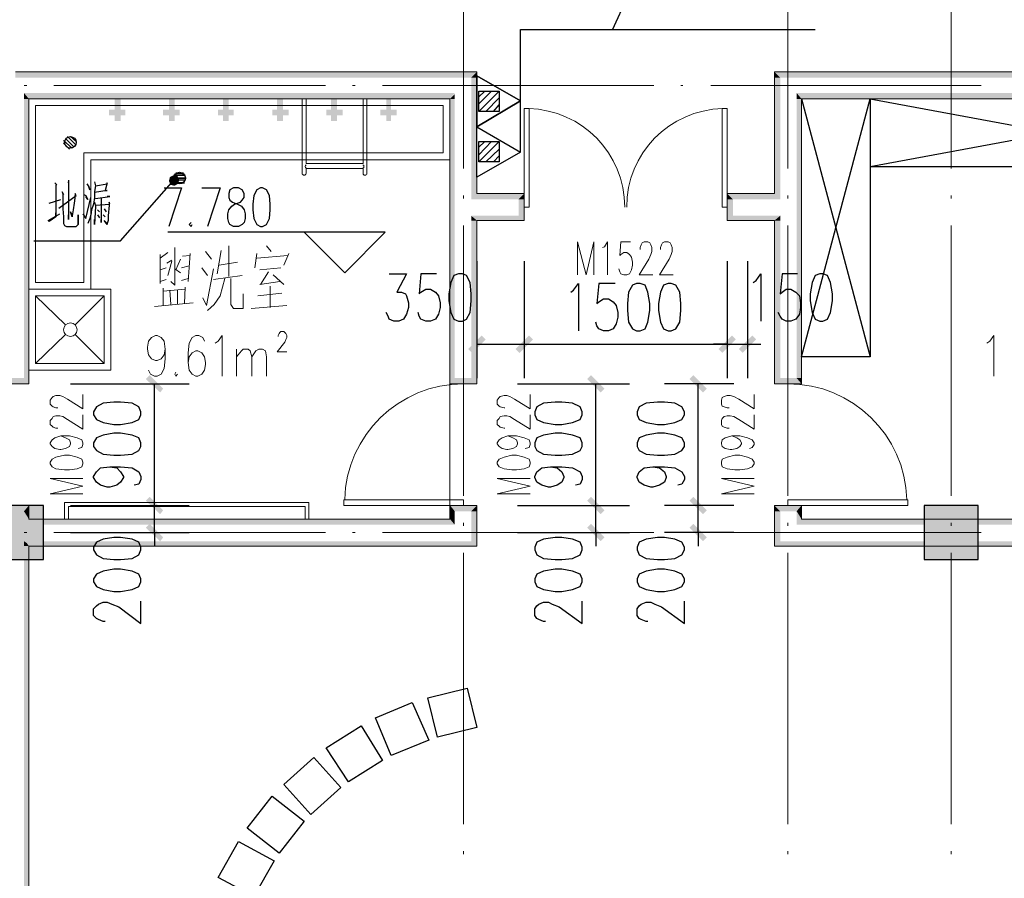
# Model space of a CAD drawing. Units: millimetres. Extents: x 175695 to 281507, y -39989 to 197610.
# Drawn here: x 201793 to 209058, y 46759 to 53094 of the extents above; entities that cross this region are included whole.
import ezdxf

# ---------------------------------------------------------------- set-up
doc = ezdxf.new("R2010")
doc.units = ezdxf.units.MM

msp = doc.modelspace()

# ---------------------------------------------------------------- hatches: boundary and pattern name
at = {"linetype": 'Continuous', "lineweight": 9}
for points in [[(201760.8, 52666.3), (201760.8, 52709.1), (205166.9, 52709.1), (205124.1, 52666.3)], [(205124.1, 52666.3), (205166.9, 52709.1), (205166.9, 52666.3)], [(205124.1, 52666.3), (205166.9, 51811.3), (205124.1, 51768.5), (205124.1, 51811.3)], [(205124.1, 52666.3), (205166.9, 51811.3), (205166.9, 52666.3)], [(201860.6, 52509.6), (201824.9, 52552.3), (205003, 52552.3), (204967.4, 52509.6)], [(201824.9, 52509.6), (201824.9, 52552.3), (201860.6, 52509.6)], [(204967.4, 52509.6), (205003, 52545.2), (205003, 52509.6)], [(201824.9, 52509.6), (201860.6, 50450.3), (201860.6, 50407.5), (201824.9, 50450.3)], [(201824.9, 52509.6), (201860.6, 50450.3), (201860.6, 52509.6)], [(202537.5, 52509.6), (202537.5, 52345.7), (202494.7, 52345.7), (202494.7, 52509.6)], [(202936.5, 52509.6), (202936.5, 52345.7), (202893.8, 52345.7), (202893.8, 52509.6)], [(203335.6, 52509.6), (203335.6, 52345.7), (203292.8, 52345.7), (203292.8, 52509.6)], [(203734.6, 52509.6), (203734.6, 52345.7), (203691.9, 52345.7), (203691.9, 52509.6)], [(204133.7, 52509.6), (204133.7, 52345.7), (204090.9, 52345.7), (204090.9, 52509.6)], [(204532.7, 52509.6), (204532.7, 52345.7), (204497.1, 52345.7), (204497.1, 52509.6)], [(204967.4, 51711.5), (204967.4, 52509.6), (205003, 52509.6), (205003, 51711.5)], [(202452, 52431.2), (202573.1, 52431.2), (202573.1, 52388.4), (202452, 52388.4)], [(202851, 52431.2), (202972.2, 52431.2), (202972.2, 52388.4), (202851, 52388.4)], [(203257.2, 52431.2), (203371.2, 52431.2), (203371.2, 52388.4), (203257.2, 52388.4)], [(203656.2, 52431.2), (203777.4, 52431.2), (203777.4, 52388.4), (203656.2, 52388.4)], [(204055.3, 52431.2), (204176.4, 52431.2), (204176.4, 52388.4), (204055.3, 52388.4)], [(204454.3, 52431.2), (204575.4, 52431.2), (204575.4, 52388.4), (204454.3, 52388.4)], [(201661, 50407.5), (201703.8, 50450.3), (201824.9, 50450.3), (201860.6, 50407.5)], [(201703.8, 49466.9), (201661, 49509.7), (201860.6, 49509.7), (201824.9, 49466.9)], [(201824.9, 49466.9), (201860.6, 49509.7), (201860.6, 49466.9)], [(201824.9, 49466.9), (201860.6, 49409.9), (201824.9, 49367.1), (201824.9, 49409.9)], [(201824.9, 49466.9), (201860.6, 49409.9), (201860.6, 49466.9)], [(201824.9, 49246), (201846.3, 49231.8), (201824.9, 49231.8)], [(201824.9, 49210.4), (201824.9, 49231.8), (201846.3, 49231.8), (201860.6, 49210.4)], [(201824.9, 46010.9), (201824.9, 49210.4), (201860.6, 49210.4), (201860.6, 46010.9)]]:
    msp.add_hatch(color=256, dxfattribs=at).paths.add_polyline_path(points)
at = {"linetype": 'Continuous', "lineweight": 18}
for points in [[(207361.6, 52709.1), (207404.3, 52666.3), (207361.6, 52666.3)], [(207404.3, 52666.3), (207361.6, 52709.1), (211366.2, 52709.1), (211366.2, 52666.3)], [(207361.6, 52666.3), (207404.3, 51811.3), (207404.3, 51768.5), (207361.6, 51811.3)], [(207361.6, 52666.3), (207404.3, 51811.3), (207404.3, 52666.3)], [(207525.5, 52552.3), (207561.1, 52509.6), (207525.5, 52509.6)], [(207561.1, 52509.6), (207525.5, 52552.3), (211302.1, 52552.3), (211266.5, 52509.6)], [(207525.5, 51711.5), (207525.5, 52509.6), (207561.1, 52509.6), (207561.1, 51711.5)], [(205124.1, 51768.5), (205166.9, 51811.3), (205516, 51811.3), (205473.3, 51768.5)], [(205516, 51811.3), (205516, 51768.5), (205473.3, 51768.5)], [(207055.2, 51768.5), (207012.4, 51811.3), (207361.6, 51811.3), (207404.3, 51768.5)], [(207012.4, 51811.3), (207055.2, 51768.5), (207012.4, 51768.5)], [(205473.3, 51768.5), (205516, 51647.4), (205516, 51611.7), (205473.3, 51647.4)], [(205473.3, 51768.5), (205516, 51647.4), (205516, 51768.5)], [(207012.4, 51768.5), (207055.2, 51647.4), (207012.4, 51611.7), (207012.4, 51647.4)], [(207012.4, 51768.5), (207055.2, 51647.4), (207055.2, 51768.5)], [(204967.4, 51711.5), (205003, 50450.3), (204967.4, 50407.5), (204967.4, 50450.3)], [(204967.4, 51711.5), (205003, 50450.3), (205003, 51711.5)], [(207525.5, 50450.3), (207525.5, 51711.5), (207561.1, 51711.5), (207561.1, 50450.3)], [(205166.9, 51611.7), (205124.1, 51647.4), (205473.3, 51647.4), (205516, 51611.7)], [(205124.1, 51611.7), (205124.1, 51647.4), (205166.9, 51611.7)], [(205124.1, 51611.7), (205166.9, 50450.3), (205166.9, 50407.5), (205124.1, 50450.3)], [(205124.1, 51611.7), (205166.9, 50450.3), (205166.9, 51611.7)], [(207012.4, 51611.7), (207055.2, 51647.4), (207404.3, 51647.4), (207361.6, 51611.7)], [(207404.3, 51647.4), (207404.3, 51611.7), (207361.6, 51611.7)], [(207361.6, 51611.7), (207404.3, 50450.3), (207361.6, 50407.5), (207361.6, 50450.3)], [(207361.6, 51611.7), (207404.3, 50450.3), (207404.3, 51611.7)], [(204967.4, 50407.5), (205003, 50450.3), (205124.1, 50450.3), (205166.9, 50407.5)], [(207361.6, 50407.5), (207404.3, 50450.3), (207525.5, 50450.3), (207561.1, 50407.5)], [(207561.1, 50407.5), (207525.5, 50450.3), (207561.1, 50450.3)], [(205003, 49466.9), (204967.4, 49509.7), (205166.9, 49509.7), (205124.1, 49466.9)], [(204967.4, 49509.7), (204974.5, 49502.5), (204967.4, 49502.5)], [(204967.4, 49466.9), (204967.4, 49502.5), (204974.5, 49502.5), (205003, 49466.9)], [(205124.1, 49466.9), (205159.8, 49502.5), (205166.9, 49502.5), (205166.9, 49466.9)], [(205166.9, 49509.7), (205166.9, 49502.5), (205159.8, 49502.5)], [(207404.3, 49466.9), (207361.6, 49509.7), (207561.1, 49509.7), (207525.5, 49466.9)], [(207361.6, 49509.7), (207404.3, 49466.9), (207361.6, 49466.9)], [(207525.5, 49466.9), (207561.1, 49509.7), (207561.1, 49466.9)], [(201824.9, 49367.1), (201860.6, 49409.9), (204967.4, 49409.9), (205003, 49367.1)], [(204967.4, 49409.9), (204967.4, 49466.9), (205003, 49466.9), (205003, 49409.9)], [(205003, 49367.1), (204967.4, 49409.9), (205003, 49409.9)], [(205124.1, 49466.9), (205166.9, 49246), (205166.9, 49210.4), (205124.1, 49246)], [(205124.1, 49466.9), (205166.9, 49246), (205166.9, 49466.9)], [(207361.6, 49466.9), (207404.3, 49246), (207361.6, 49210.4), (207361.6, 49246)], [(207361.6, 49466.9), (207404.3, 49246), (207404.3, 49466.9)], [(207525.5, 49466.9), (207561.1, 49409.9), (207525.5, 49367.1), (207525.5, 49409.9)], [(207525.5, 49466.9), (207561.1, 49409.9), (207561.1, 49466.9)], [(207525.5, 49367.1), (207561.1, 49409.9), (211266.5, 49409.9), (211302.1, 49367.1)], [(201860.6, 49210.4), (201824.9, 49246), (205124.1, 49246), (205166.9, 49210.4)], [(207361.6, 49210.4), (207404.3, 49246), (211366.2, 49246), (211366.2, 49210.4)]]:
    msp.add_hatch(color=256, dxfattribs=at).paths.add_polyline_path(points)
at = {"linetype": 'Continuous', "lineweight": 25}
for points in [[(202957.9, 51939.5), (202929.4, 51911), (202893.8, 51903.9), (202900.9, 51932.4), (202929.4, 51946.7)], [(202893.8, 51903.9), (202929.4, 51911), (202957.9, 51882.5), (202936.5, 51868.3), (202908, 51875.4)], [(202957.9, 51882.5), (202929.4, 51911), (202957.9, 51939.5), (202972.2, 51911)], [(205231, 50735.3), (205131.3, 50635.5), (205102.7, 50664), (205202.5, 50763.8)], [(205451.9, 50664), (205551.7, 50763.8), (205580.2, 50735.3), (205480.4, 50635.5)], [(205580.2, 50735.3), (205480.4, 50635.5), (205451.9, 50664), (205551.7, 50763.8)], [(206948.3, 50664), (207048.1, 50763.8), (207076.6, 50735.3), (206976.8, 50635.5)], [(206948.3, 50664), (207048.1, 50763.8), (207076.6, 50735.3), (206976.8, 50635.5)], [(207226.2, 50735.3), (207126.4, 50635.5), (207097.9, 50664), (207197.7, 50763.8)], [(202829.7, 50343.4), (202722.8, 50443.1), (202751.3, 50471.6), (202851, 50371.9)], [(206079, 50343.4), (205979.2, 50443.1), (206007.7, 50471.6), (206107.5, 50371.9)], [(206834.3, 50343.4), (206734.5, 50443.1), (206763, 50471.6), (206862.8, 50371.9)], [(202751.3, 49573.8), (202851, 49474), (202829.7, 49445.5), (202722.8, 49545.3)], [(202751.3, 49573.8), (202851, 49474), (202829.7, 49445.5), (202722.8, 49545.3)], [(206007.7, 49573.8), (206107.5, 49474), (206079, 49445.5), (205979.2, 49545.3)], [(206007.7, 49573.8), (206107.5, 49474), (206079, 49445.5), (205979.2, 49545.3)], [(206763, 49573.8), (206862.8, 49474), (206834.3, 49445.5), (206734.5, 49545.3)], [(206763, 49573.8), (206862.8, 49474), (206834.3, 49445.5), (206734.5, 49545.3)], [(201561.3, 49110.6), (201561.3, 49509.7), (201967.4, 49509.7), (201967.4, 49110.6)], [(208466.1, 49110.6), (208466.1, 49509.7), (208865.1, 49509.7), (208865.1, 49110.6)], [(202829.7, 49246), (202722.8, 49345.8), (202751.3, 49374.3), (202851, 49274.5)], [(206079, 49246), (205979.2, 49345.8), (206007.7, 49374.3), (206107.5, 49274.5)], [(206834.3, 49246), (206734.5, 49345.8), (206763, 49374.3), (206862.8, 49274.5)]]:
    msp.add_hatch(color=256, dxfattribs=at).paths.add_polyline_path(points)

# ---------------------------------------------------------------- linework, layer by layer
at = {"linetype": 'Continuous', "lineweight": 5}
for p, q in [((205067.1, 53998.9), (205067.1, 51996.5)), ((207461.3, 53998.9), (207461.3, 51996.5)), ((208665.6, 53998.9), (208665.6, 51996.5)), ((201824.9, 52609.3), (201846.3, 52609.3)), ((202045.8, 52609.3), (204048.1, 52609.3)), ((204247.7, 52609.3), (204269, 52609.3)), ((204468.6, 52609.3), (206470.9, 52609.3)), ((206670.4, 52609.3), (206684.7, 52609.3)), ((206891.3, 52609.3), (208886.5, 52609.3)), ((205067.1, 51797), (205067.1, 51775.6)), ((207461.3, 51797), (207461.3, 51775.6)), ((208665.6, 51797), (208665.6, 51775.6)), ((205067.1, 51576.1), (205067.1, 49580.9)), ((207461.3, 51576.1), (207461.3, 49580.9)), ((208665.6, 51576.1), (208665.6, 49580.9)), ((205067.1, 49381.4), (205067.1, 49360)), ((207461.3, 49381.4), (207461.3, 49360)), ((208665.6, 49381.4), (208665.6, 49360)), ((201824.9, 49310.1), (201846.3, 49310.1)), ((202045.8, 49310.1), (204048.1, 49310.1)), ((204247.7, 49310.1), (204269, 49310.1)), ((204468.6, 49310.1), (206470.9, 49310.1)), ((206670.4, 49310.1), (206684.7, 49310.1)), ((206891.3, 49310.1), (208886.5, 49310.1)), ((205067.1, 49160.5), (205067.1, 47158.2)), ((207461.3, 49160.5), (207461.3, 47158.2)), ((208665.6, 49160.5), (208665.6, 47158.2)), ((205067.1, 46958.7), (205067.1, 46937.3)), ((207461.3, 46958.7), (207461.3, 46937.3)), ((208665.6, 46958.7), (208665.6, 46937.3))]:
    msp.add_line(p, q, dxfattribs=at)
at = {"linetype": 'Continuous', "lineweight": 25}
for p, q in [((206371.1, 53471.6), (206164.5, 53015.5)), ((205181.1, 52523.8), (205223.9, 52566.6)), ((205181.1, 52474), (205273.8, 52566.6)), ((205181.1, 52416.9), (205330.8, 52566.6)), ((205231, 52416.9), (205330.8, 52516.7)), ((205288, 52416.9), (205330.8, 52466.8)), ((207561.1, 52509.6), (208067, 50607)), ((208067, 52509.6), (210760.5, 52010.8)), ((208067, 52010.8), (210760.5, 52509.6)), ((202145.6, 52231.7), (202209.7, 52167.5)), ((202145.6, 52231.7), (202209.7, 52167.5)), ((205181.1, 52153.3), (205223.9, 52196.1)), ((205181.1, 52096.3), (205273.8, 52196.1)), ((205181.1, 52046.4), (205330.8, 52196.1)), ((205231, 52046.4), (205330.8, 52139)), ((205288, 52046.4), (205330.8, 52089.2)), ((208067, 52010.8), (210760.5, 52010.8)), ((203014.9, 51911), (202929.4, 51911)), ((203014.9, 51911), (202929.4, 51911)), ((202010.2, 51740), (202095.7, 51768.5)), ((202366.5, 51690.1), (202380.7, 51675.9)), ((202366.5, 51654.5), (202380.7, 51633.1)), ((202409.2, 51654.5), (202423.5, 51640.2)), ((202416.4, 51697.3), (202430.6, 51675.9)), ((205166.9, 51312.5), (205166.9, 50450.3)), ((205516, 51312.5), (205516, 50450.3)), ((205516, 51312.5), (205516, 50450.3)), ((207012.4, 51312.5), (207012.4, 50450.3)), ((207012.4, 51312.5), (207012.4, 50450.3)), ((207162.1, 51312.5), (207162.1, 50450.3)), ((205166.9, 50699.7), (205516, 50699.7)), ((205516, 50699.7), (207012.4, 50699.7)), ((207012.4, 50699.7), (206912.7, 50699.7)), ((207012.4, 50699.7), (207162.1, 50699.7)), ((207162.1, 50699.7), (207261.8, 50699.7)), ((202167, 50407.5), (203043.4, 50407.5)), ((202786.9, 49509.7), (202786.9, 50407.5)), ((205466.2, 50407.5), (206292.7, 50407.5)), ((206043.3, 49509.7), (206043.3, 50407.5)), ((207062.3, 50407.5), (206549.3, 50407.5)), ((206798.7, 49509.7), (206798.7, 50407.5)), ((202786.9, 49509.7), (202786.9, 49609.4)), ((206043.3, 49509.7), (206043.3, 49609.4)), ((206798.7, 49509.7), (206798.7, 49609.4)), ((202167, 49509.7), (203043.4, 49509.7)), ((202167, 49509.7), (203043.4, 49509.7)), ((202786.9, 49310.1), (202786.9, 49509.7)), ((205466.2, 49509.7), (206292.7, 49509.7)), ((205466.2, 49509.7), (206292.7, 49509.7)), ((206043.3, 49310.1), (206043.3, 49509.7)), ((207062.3, 49509.7), (206549.3, 49509.7)), ((207062.3, 49509.7), (206549.3, 49509.7)), ((206798.7, 49310.1), (206798.7, 49509.7)), ((202167, 49310.1), (203043.4, 49310.1)), ((202786.9, 49310.1), (202786.9, 49210.4)), ((205466.2, 49310.1), (206292.7, 49310.1)), ((206043.3, 49310.1), (206043.3, 49210.4)), ((207062.3, 49310.1), (206549.3, 49310.1)), ((206798.7, 49310.1), (206798.7, 49210.4))]:
    msp.add_line(p, q, dxfattribs=at)
at = {"linetype": 'Continuous', "lineweight": 18}
for p, q in [((201760.8, 52709.1), (205166.9, 52709.1)), ((205166.9, 52709.1), (205166.9, 51811.3)), ((207361.6, 52709.1), (207361.6, 51811.3)), ((207361.6, 52709.1), (211366.2, 52709.1)), ((201860.6, 52509.6), (204967.4, 52509.6)), ((204967.4, 52509.6), (204967.4, 51711.5)), ((207561.1, 52509.6), (207561.1, 51711.5)), ((207561.1, 52509.6), (211266.5, 52509.6)), ((201860.6, 49409.9), (204967.4, 49409.9)), ((207561.1, 49409.9), (211266.5, 49409.9)), ((201860.6, 49210.4), (201860.6, 46010.9)), ((201860.6, 49210.4), (205166.9, 49210.4)), ((207361.6, 49210.4), (211366.2, 49210.4))]:
    msp.add_line(p, q, dxfattribs=at)
at = {"linetype": 'Continuous', "lineweight": 9}
for p, q in [((203877.1, 52509.6), (203877.1, 51960.9)), ((203905.6, 52509.6), (203905.6, 52032.2)), ((204326, 52509.6), (204326, 52032.2)), ((204354.6, 52509.6), (204354.6, 51960.9)), ((205551.7, 51711.5), (205551.7, 52438.3)), ((207012.4, 51711.5), (207012.4, 52438.3)), ((204917.5, 52110.5), (202266.7, 52110.5)), ((204967.4, 52060.7), (202316.6, 52060.7)), ((202316.6, 52060.7), (202316.6, 51105.8)), ((203905.6, 52032.2), (204326, 52032.2)), ((203905.6, 51996.5), (204326, 51996.5)), ((203905.6, 51996.5), (203905.6, 51960.9)), ((204326, 51996.5), (204326, 51960.9)), ((202829.7, 51333.8), (202886.7, 51376.6)), ((202829.7, 51362.3), (202829.7, 51148.6)), ((203050.6, 51369.5), (203036.3, 51162.8)), ((203164.6, 51383.7), (203207.3, 51326.7)), ((203250.1, 51219.8), (203278.6, 51390.8)), ((203335.6, 51426.5), (203335.6, 51198.5)), ((203542.2, 51369.5), (203528, 51262.6)), ((203613.5, 51426.5), (203649.1, 51383.7)), ((203777.4, 51369.5), (203741.7, 51284)), ((202879.5, 51298.2), (202915.2, 51319.6)), ((202915.2, 51312.5), (202886.7, 51205.6)), ((202943.7, 51248.3), (202979.3, 51326.7)), ((202993.5, 51348.1), (203050.6, 51355.2)), ((203264.3, 51284), (203399.7, 51305.3)), ((203542.2, 51333.8), (203770.2, 51355.2)), ((202872.4, 51262.6), (202829.7, 51248.3)), ((202936.5, 51255.5), (202979.3, 51227)), ((202986.4, 51262.6), (203043.4, 51276.8)), ((203136.1, 51262.6), (203178.8, 51205.6)), ((203563.6, 51248.3), (203720.4, 51262.6)), ((203627.7, 51234.1), (203570.7, 51141.4)), ((202829.7, 51162.8), (202872.4, 51177.1)), ((202986.4, 51169.9), (203036.3, 51184.2)), ((203435.3, 51205.6), (203221.6, 51177.1)), ((203563.6, 51141.4), (203713.2, 51162.8)), ((203663.4, 51212.7), (203741.7, 51141.4)), ((202851, 50984.7), (202851, 51112.9)), ((203014.9, 51105.8), (202851, 51091.6)), ((202900.9, 51098.7), (202908, 50991.8)), ((202957.9, 51098.7), (202957.9, 50991.8)), ((203014.9, 51120.1), (203007.8, 50998.9)), ((203549.3, 51055.9), (203727.5, 51077.3)), ((203642, 51127.2), (203642, 50970.4)), ((202202.6, 50842.2), (202416.4, 51055.9)), ((202786.9, 50977.6), (203071.9, 51006.1)), ((203499.5, 50963.3), (203763.1, 50984.7)), ((201910.4, 50557.1), (202131.3, 50770.9)), ((202416.4, 50557.1), (202202.6, 50770.9)), ((203392.6, 50464.5), (203392.6, 50664)), ((204967.4, 50407.5), (204967.4, 49509.7)), ((204183.5, 49552.4), (204183.5, 49509.7)), ((205067.1, 49552.4), (204183.5, 49552.4)), ((205067.1, 49509.7), (205067.1, 49552.4)), ((207461.3, 49509.7), (207461.3, 49552.4)), ((207461.3, 49552.4), (208344.9, 49552.4)), ((208344.9, 49552.4), (208344.9, 49509.7)), ((205067.1, 49509.7), (204183.5, 49509.7)), ((207461.3, 49509.7), (208344.9, 49509.7))]:
    msp.add_line(p, q, dxfattribs=at)
at = {"linetype": 'Continuous', "lineweight": 25}
for points in [[(205487.5, 52117.7), (205487.5, 53022.6), (207660.9, 53022.6)], [(205487.5, 52495.3), (205166.9, 52680.6), (205166.9, 52302.9), (205487.5, 52495.3)], [(205487.5, 52495.3), (205166.9, 52302.9), (205166.9, 52680.6), (205487.5, 52495.3)], [(205181.1, 52416.9), (205181.1, 52566.6), (205330.8, 52566.6), (205330.8, 52416.9), (205181.1, 52416.9)], [(207561.1, 50607), (208067, 52509.6), (208067, 50607), (207561.1, 50607)], [(205487.5, 52117.7), (205166.9, 51932.4), (205166.9, 52302.9), (205487.5, 52117.7)], [(202181.2, 52146.2), (202117.1, 52203.2), (202181.2, 52146.2)], [(202159.8, 52139), (202117.1, 52181.8), (202159.8, 52139)], [(202195.5, 52153.3), (202131.3, 52217.4), (202195.5, 52153.3)], [(202209.7, 52196.1), (202167, 52231.7), (202209.7, 52196.1)], [(205181.1, 52046.4), (205181.1, 52196.1), (205330.8, 52196.1), (205330.8, 52046.4), (205181.1, 52046.4)], [(202929.4, 51946.7), (203014.9, 51946.7), (202929.4, 51946.7)], [(202943.7, 51960.9), (203000.7, 51960.9), (202943.7, 51960.9)], [(201896.2, 51462.1), (202537.5, 51462.1), (202929.4, 51911)], [(202053, 51889.6), (202067.2, 51875.4), (202060.1, 51875.4), (202060.1, 51647.4), (202060.1, 51668.7), (202060.1, 51640.2), (202010.2, 51604.6), (202003.1, 51611.7), (202088.6, 51661.6)], [(202152.7, 51911), (202152.7, 51889.6), (202152.7, 51896.8), (202152.7, 51661.6), (202152.7, 51618.9), (202152.7, 51654.5)], [(202288.1, 51882.5), (202302.4, 51861.1), (202309.5, 51839.8), (202302.4, 51861.1)], [(202345.1, 51896.8), (202352.2, 51868.3), (202345.1, 51825.5), (202345.1, 51782.8), (202338, 51732.9), (202323.7, 51690.1), (202316.6, 51654.5), (202309.5, 51626), (202295.2, 51590.4)], [(202352.2, 51868.3), (202437.7, 51882.5), (202437.7, 51889.6), (202423.5, 51832.6), (202437.7, 51832.6), (202345.1, 51818.4)], [(202929.4, 51925.3), (203022, 51925.3), (202929.4, 51925.3)], [(202943.7, 51889.6), (203007.8, 51889.6), (202943.7, 51889.6)], [(202081.5, 51704.4), (202209.7, 51797), (202202.6, 51811.3), (202202.6, 51789.9), (202202.6, 51797), (202195.5, 51740), (202188.3, 51690.1), (202181.2, 51647.4), (202181.2, 51640.2), (202167, 51675.9), (202181.2, 51647.4)], [(202102.8, 51825.5), (202117.1, 51804.1), (202110, 51811.3), (202110, 51697.3), (202117.1, 51640.2), (202117.1, 51604.6), (202117.1, 51590.4), (202124.2, 51576.1), (202138.5, 51569), (202159.8, 51569), (202188.3, 51569), (202209.7, 51569), (202224, 51583.2), (202224, 51654.5), (202224, 51583.2), (202216.8, 51576.1)], [(202266.7, 51804.1), (202281, 51797), (202288.1, 51782.8), (202295.2, 51768.5), (202281, 51789.9)], [(202858.2, 51854), (202986.4, 51854), (202893.8, 51569)], [(203136.1, 51854), (203271.4, 51854), (203178.8, 51569)], [(203371.2, 51854), (203342.7, 51839.8), (203335.6, 51811.3), (203335.6, 51782.8), (203342.7, 51761.4), (203364.1, 51747.1), (203399.7, 51732.9), (203428.2, 51718.6), (203449.6, 51690.1), (203456.7, 51661.6), (203456.7, 51626), (203449.6, 51597.5), (203435.3, 51583.2), (203406.8, 51569), (203371.2, 51569), (203342.7, 51583.2), (203335.6, 51597.5), (203328.5, 51626), (203328.5, 51661.6), (203335.6, 51690.1), (203357, 51718.6), (203378.3, 51732.9), (203421.1, 51747.1), (203435.3, 51761.4), (203449.6, 51782.8), (203449.6, 51811.3), (203435.3, 51839.8), (203406.8, 51854), (203371.2, 51854)], [(203570.7, 51854), (203542.2, 51839.8), (203520.8, 51797), (203513.7, 51732.9), (203513.7, 51690.1), (203520.8, 51626), (203542.2, 51583.2), (203570.7, 51569), (203585, 51569), (203613.5, 51583.2), (203634.9, 51626), (203642, 51690.1), (203642, 51732.9), (203634.9, 51797), (203613.5, 51839.8), (203585, 51854), (203570.7, 51854)], [(202259.6, 51661.6), (202281, 51626), (202316.6, 51782.8)], [(202345.1, 51747.1), (202352.2, 51718.6), (202345.1, 51583.2), (202345.1, 51604.6), (202345.1, 51618.9)], [(202352.2, 51775.6), (202459.1, 51789.9), (202452, 51789.9), (202437.7, 51789.9)], [(202352.2, 51725.8), (202459.1, 51732.9), (202452, 51747.1), (202452, 51725.8), (202444.9, 51647.4), (202444.9, 51611.7), (202437.7, 51590.4), (202437.7, 51583.2), (202416.4, 51611.7), (202437.7, 51590.4)], [(202395, 51775.6), (202395, 51597.5), (202395, 51604.6), (202395, 51618.9)], [(203057.7, 51597.5), (203043.4, 51583.2), (203057.7, 51569), (203064.8, 51583.2)], [(203891.4, 51526.2), (204190.7, 51227), (204489.9, 51526.2), (202886.7, 51526.2)], [(204518.4, 51219.8), (204646.7, 51219.8), (204575.4, 51084.4), (204611.1, 51084.4), (204639.6, 51070.2), (204646.7, 51055.9), (204661, 51006.1), (204661, 50970.4), (204646.7, 50920.5), (204625.3, 50884.9), (204589.7, 50870.7), (204554.1, 50870.7), (204518.4, 50884.9), (204511.3, 50906.3), (204497.1, 50934.8)], [(204867.6, 51219.8), (204753.6, 51219.8), (204739.3, 51070.2), (204753.6, 51084.4), (204789.2, 51105.8), (204824.8, 51105.8), (204860.5, 51084.4), (204881.9, 51055.9), (204896.1, 51006.1), (204896.1, 50970.4), (204881.9, 50920.5), (204860.5, 50884.9), (204824.8, 50870.7), (204789.2, 50870.7), (204753.6, 50884.9), (204739.3, 50906.3), (204732.2, 50934.8)], [(205031.5, 51219.8), (204995.9, 51205.6), (204974.5, 51155.7), (204960.2, 51070.2), (204960.2, 51020.3), (204974.5, 50934.8), (204995.9, 50884.9), (205031.5, 50870.7), (205060, 50870.7), (205088.5, 50884.9), (205117, 50934.8), (205124.1, 51020.3), (205124.1, 51070.2), (205117, 51155.7), (205088.5, 51205.6), (205060, 51219.8), (205031.5, 51219.8)], [(207204.8, 51155.7), (207226.2, 51169.9), (207261.8, 51219.8), (207261.8, 50870.7)], [(207532.6, 51219.8), (207418.6, 51219.8), (207404.3, 51070.2), (207418.6, 51084.4), (207447.1, 51105.8), (207482.7, 51105.8), (207518.4, 51084.4), (207546.9, 51055.9), (207554, 51006.1), (207554, 50970.4), (207546.9, 50920.5), (207518.4, 50884.9), (207482.7, 50870.7), (207447.1, 50870.7), (207418.6, 50884.9), (207404.3, 50906.3), (207390.1, 50934.8)], [(207696.5, 51219.8), (207660.9, 51205.6), (207639.5, 51155.7), (207625.2, 51070.2), (207625.2, 51020.3), (207639.5, 50934.8), (207660.9, 50884.9), (207696.5, 50870.7), (207717.9, 50870.7), (207753.5, 50884.9), (207774.9, 50934.8), (207789.1, 51020.3), (207789.1, 51070.2), (207774.9, 51155.7), (207753.5, 51205.6), (207717.9, 51219.8), (207696.5, 51219.8)], [(205858.1, 51084.4), (205879.4, 51098.7), (205915.1, 51148.6), (205915.1, 50799.4)], [(206185.9, 51148.6), (206064.7, 51148.6), (206050.5, 50998.9), (206064.7, 51013.2), (206100.3, 51034.6), (206136, 51034.6), (206171.6, 51013.2), (206193, 50984.7), (206207.2, 50934.8), (206207.2, 50899.2), (206193, 50849.3), (206171.6, 50813.7), (206136, 50799.4), (206100.3, 50799.4), (206064.7, 50813.7), (206050.5, 50835), (206043.3, 50863.5)], [(206342.6, 51148.6), (206314.1, 51134.3), (206285.6, 51084.4), (206278.5, 50998.9), (206278.5, 50949.1), (206285.6, 50863.5), (206314.1, 50813.7), (206342.6, 50799.4), (206371.1, 50799.4), (206406.7, 50813.7), (206428.1, 50863.5), (206442.4, 50949.1), (206442.4, 50998.9), (206428.1, 51084.4), (206406.7, 51134.3), (206371.1, 51148.6), (206342.6, 51148.6)], [(206577.8, 51148.6), (206542.1, 51134.3), (206520.8, 51084.4), (206506.5, 50998.9), (206506.5, 50949.1), (206520.8, 50863.5), (206542.1, 50813.7), (206577.8, 50799.4), (206599.1, 50799.4), (206634.8, 50813.7), (206663.3, 50863.5), (206670.4, 50949.1), (206670.4, 50998.9), (206663.3, 51084.4), (206634.8, 51134.3), (206599.1, 51148.6), (206577.8, 51148.6)], [(202338, 50179.5), (202359.4, 50143.8), (202409.2, 50122.5), (202487.6, 50108.2), (202537.5, 50108.2), (202623, 50122.5), (202672.9, 50143.8), (202687.1, 50179.5), (202687.1, 50200.9), (202672.9, 50236.5), (202623, 50265), (202537.5, 50272.1), (202487.6, 50272.1), (202409.2, 50265), (202359.4, 50236.5), (202338, 50200.9), (202338, 50179.5)], [(205594.4, 50179.5), (205608.7, 50143.8), (205658.6, 50122.5), (205744.1, 50108.2), (205793.9, 50108.2), (205872.3, 50122.5), (205929.3, 50143.8), (205943.6, 50179.5), (205943.6, 50200.9), (205929.3, 50236.5), (205872.3, 50265), (205793.9, 50272.1), (205744.1, 50272.1), (205658.6, 50265), (205608.7, 50236.5), (205594.4, 50200.9), (205594.4, 50179.5)], [(206349.7, 50179.5), (206364, 50143.8), (206413.9, 50122.5), (206499.4, 50108.2), (206549.3, 50108.2), (206627.6, 50122.5), (206677.5, 50143.8), (206698.9, 50179.5), (206698.9, 50200.9), (206677.5, 50236.5), (206627.6, 50265), (206549.3, 50272.1), (206499.4, 50272.1), (206413.9, 50265), (206364, 50236.5), (206349.7, 50200.9), (206349.7, 50179.5)], [(202338, 49944.3), (202359.4, 49915.8), (202409.2, 49887.3), (202487.6, 49880.2), (202537.5, 49880.2), (202623, 49887.3), (202672.9, 49915.8), (202687.1, 49944.3), (202687.1, 49972.8), (202672.9, 50008.5), (202623, 50029.8), (202537.5, 50044.1), (202487.6, 50044.1), (202409.2, 50029.8), (202359.4, 50008.5), (202338, 49972.8), (202338, 49944.3)], [(205594.4, 49944.3), (205608.7, 49915.8), (205658.6, 49887.3), (205744.1, 49880.2), (205793.9, 49880.2), (205872.3, 49887.3), (205929.3, 49915.8), (205943.6, 49944.3), (205943.6, 49972.8), (205929.3, 50008.5), (205872.3, 50029.8), (205793.9, 50044.1), (205744.1, 50044.1), (205658.6, 50029.8), (205608.7, 50008.5), (205594.4, 49972.8), (205594.4, 49944.3)], [(206349.7, 49944.3), (206364, 49915.8), (206413.9, 49887.3), (206499.4, 49880.2), (206549.3, 49880.2), (206627.6, 49887.3), (206677.5, 49915.8), (206698.9, 49944.3), (206698.9, 49972.8), (206677.5, 50008.5), (206627.6, 50029.8), (206549.3, 50044.1), (206499.4, 50044.1), (206413.9, 50029.8), (206364, 50008.5), (206349.7, 49972.8), (206349.7, 49944.3)], [(202459.1, 49794.7), (202509, 49787.6), (202537.5, 49759.1), (202558.9, 49723.4), (202558.9, 49716.3), (202537.5, 49680.7), (202509, 49659.3), (202459.1, 49645), (202437.7, 49645), (202387.9, 49659.3), (202359.4, 49680.7), (202338, 49716.3), (202338, 49723.4), (202359.4, 49759.1), (202387.9, 49787.6), (202459.1, 49794.7), (202537.5, 49794.7), (202623, 49787.6), (202672.9, 49759.1), (202687.1, 49723.4), (202687.1, 49702.1), (202672.9, 49666.4), (202637.3, 49659.3)], [(205708.4, 49794.7), (205758.3, 49787.6), (205793.9, 49759.1), (205808.2, 49723.4), (205808.2, 49716.3), (205793.9, 49680.7), (205758.3, 49659.3), (205708.4, 49645), (205694.2, 49645), (205644.3, 49659.3), (205608.7, 49680.7), (205594.4, 49716.3), (205594.4, 49723.4), (205608.7, 49759.1), (205644.3, 49787.6), (205708.4, 49794.7), (205793.9, 49794.7), (205872.3, 49787.6), (205929.3, 49759.1), (205943.6, 49723.4), (205943.6, 49702.1), (205929.3, 49666.4), (205893.7, 49659.3)], [(206463.8, 49794.7), (206513.6, 49787.6), (206549.3, 49759.1), (206563.5, 49723.4), (206563.5, 49716.3), (206549.3, 49680.7), (206513.6, 49659.3), (206463.8, 49645), (206449.5, 49645), (206399.6, 49659.3), (206364, 49680.7), (206349.7, 49716.3), (206349.7, 49723.4), (206364, 49759.1), (206399.6, 49787.6), (206463.8, 49794.7), (206549.3, 49794.7), (206627.6, 49787.6), (206677.5, 49759.1), (206698.9, 49723.4), (206698.9, 49702.1), (206677.5, 49666.4), (206649, 49659.3)], [(201967.4, 49110.6), (201967.4, 49509.7), (201561.3, 49509.7), (201561.3, 49110.6), (201967.4, 49110.6)], [(208865.1, 49110.6), (208865.1, 49509.7), (208466.1, 49509.7), (208466.1, 49110.6), (208865.1, 49110.6)], [(202338, 49181.9), (202359.4, 49146.2), (202409.2, 49117.7), (202487.6, 49110.6), (202537.5, 49110.6), (202623, 49117.7), (202672.9, 49146.2), (202687.1, 49181.9), (202687.1, 49203.3), (202672.9, 49238.9), (202623, 49260.3), (202537.5, 49274.5), (202487.6, 49274.5), (202409.2, 49260.3), (202359.4, 49238.9), (202338, 49203.3), (202338, 49181.9)], [(205594.4, 49181.9), (205608.7, 49146.2), (205658.6, 49117.7), (205744.1, 49110.6), (205793.9, 49110.6), (205872.3, 49117.7), (205929.3, 49146.2), (205943.6, 49181.9), (205943.6, 49203.3), (205929.3, 49238.9), (205872.3, 49260.3), (205793.9, 49274.5), (205744.1, 49274.5), (205658.6, 49260.3), (205608.7, 49238.9), (205594.4, 49203.3), (205594.4, 49181.9)], [(206349.7, 49181.9), (206364, 49146.2), (206413.9, 49117.7), (206499.4, 49110.6), (206549.3, 49110.6), (206627.6, 49117.7), (206677.5, 49146.2), (206698.9, 49181.9), (206698.9, 49203.3), (206677.5, 49238.9), (206627.6, 49260.3), (206549.3, 49274.5), (206499.4, 49274.5), (206413.9, 49260.3), (206364, 49238.9), (206349.7, 49203.3), (206349.7, 49181.9)], [(202338, 48946.7), (202359.4, 48911.1), (202409.2, 48889.7), (202487.6, 48875.5), (202537.5, 48875.5), (202623, 48889.7), (202672.9, 48911.1), (202687.1, 48946.7), (202687.1, 48968.1), (202672.9, 49003.7), (202623, 49025.1), (202537.5, 49039.4), (202487.6, 49039.4), (202409.2, 49025.1), (202359.4, 49003.7), (202338, 48968.1), (202338, 48946.7)], [(205594.4, 48946.7), (205608.7, 48911.1), (205658.6, 48889.7), (205744.1, 48875.5), (205793.9, 48875.5), (205872.3, 48889.7), (205929.3, 48911.1), (205943.6, 48946.7), (205943.6, 48968.1), (205929.3, 49003.7), (205872.3, 49025.1), (205793.9, 49039.4), (205744.1, 49039.4), (205658.6, 49025.1), (205608.7, 49003.7), (205594.4, 48968.1), (205594.4, 48946.7)], [(206349.7, 48946.7), (206364, 48911.1), (206413.9, 48889.7), (206499.4, 48875.5), (206549.3, 48875.5), (206627.6, 48889.7), (206677.5, 48911.1), (206698.9, 48946.7), (206698.9, 48968.1), (206677.5, 49003.7), (206627.6, 49025.1), (206549.3, 49039.4), (206499.4, 49039.4), (206413.9, 49025.1), (206364, 49003.7), (206349.7, 48968.1), (206349.7, 48946.7)], [(202423.5, 48654.6), (202409.2, 48654.6), (202373.6, 48668.8), (202359.4, 48676), (202338, 48697.3), (202338, 48747.2), (202359.4, 48768.6), (202373.6, 48782.8), (202409.2, 48797.1), (202437.7, 48797.1), (202473.4, 48782.8), (202523.2, 48761.5), (202687.1, 48640.3), (202687.1, 48804.2)], [(205672.8, 48654.6), (205658.6, 48654.6), (205622.9, 48668.8), (205608.7, 48676), (205594.4, 48697.3), (205594.4, 48747.2), (205608.7, 48768.6), (205622.9, 48782.8), (205658.6, 48797.1), (205694.2, 48797.1), (205722.7, 48782.8), (205772.6, 48761.5), (205943.6, 48640.3), (205943.6, 48804.2)], [(206428.1, 48654.6), (206413.9, 48654.6), (206378.2, 48668.8), (206364, 48676), (206349.7, 48697.3), (206349.7, 48747.2), (206364, 48768.6), (206378.2, 48782.8), (206413.9, 48797.1), (206449.5, 48797.1), (206478, 48782.8), (206527.9, 48761.5), (206698.9, 48640.3), (206698.9, 48804.2)], [(205095.6, 48162.9), (205166.9, 47870.7), (204874.7, 47799.5), (204803.5, 48091.6), (205095.6, 48162.9)], [(204689.5, 48056), (204810.6, 47778.1), (204532.7, 47664.1), (204418.7, 47942), (204689.5, 48056)], [(204311.8, 47885), (204468.6, 47628.5), (204219.2, 47471.7), (204055.3, 47721.1), (204311.8, 47885)], [(203962.6, 47649.8), (204162.2, 47429), (203941.3, 47229.4), (203741.7, 47450.3), (203962.6, 47649.8)], [(203656.2, 47364.8), (203891.4, 47179.6), (203706.1, 46944.4), (203471, 47129.7), (203656.2, 47364.8)], [(203406.8, 47029.9), (203670.5, 46887.4), (203520.8, 46623.7), (203257.2, 46766.3), (203406.8, 47029.9)]]:
    msp.add_lwpolyline(points, dxfattribs=at)
at = {"linetype": 'Continuous', "lineweight": 18}
for points in [[(201661, 52509.6), (201661, 50407.5), (201860.6, 50407.5), (201860.6, 52509.6)], [(205166.9, 51611.7), (205516, 51611.7), (205516, 51811.3), (205166.9, 51811.3)], [(207361.6, 51811.3), (207012.4, 51811.3), (207012.4, 51611.7), (207361.6, 51611.7)], [(204967.4, 51711.5), (204967.4, 50407.5), (205166.9, 50407.5), (205166.9, 51611.7)], [(207361.6, 51611.7), (207361.6, 50407.5), (207561.1, 50407.5), (207561.1, 51711.5)], [(201860.6, 49409.9), (201860.6, 49509.7), (201661, 49509.7), (201661, 49409.9)], [(205166.9, 49210.4), (205166.9, 49509.7), (204967.4, 49509.7), (204967.4, 49409.9)], [(207561.1, 49409.9), (207561.1, 49509.7), (207361.6, 49509.7), (207361.6, 49210.4)]]:
    msp.add_lwpolyline(points, dxfattribs=at)
at = {"linetype": 'Continuous', "lineweight": 9}
for points in [[(201910.4, 51155.7), (201910.4, 52459.7), (204917.5, 52459.7), (204917.5, 52110.5)], [(205551.7, 51711.5), (205516, 51711.5), (205516, 52438.3), (205551.7, 52438.3)], [(207012.4, 51711.5), (206976.8, 51711.5), (206976.8, 52438.3), (207012.4, 52438.3)], [(202266.7, 52110.5), (202266.7, 51155.7), (201910.4, 51155.7)], [(205908, 51212.7), (205908, 51455), (205972.1, 51212.7), (206029.1, 51455), (206029.1, 51212.7)], [(206093.2, 51412.2), (206107.5, 51419.3), (206128.8, 51455), (206128.8, 51212.7)], [(206299.9, 51455), (206228.6, 51455), (206221.5, 51355.2), (206228.6, 51362.3), (206250, 51376.6), (206271.4, 51376.6), (206292.7, 51362.3), (206307, 51341), (206314.1, 51305.3), (206314.1, 51284), (206307, 51248.3), (206292.7, 51219.8), (206271.4, 51212.7), (206250, 51212.7), (206228.6, 51219.8), (206221.5, 51234.1), (206214.4, 51255.5)], [(206371.1, 51398), (206371.1, 51412.2), (206378.2, 51433.6), (206385.4, 51447.9), (206399.6, 51455), (206428.1, 51455), (206442.4, 51447.9), (206449.5, 51433.6), (206456.6, 51412.2), (206456.6, 51383.7), (206449.5, 51362.3), (206435.3, 51326.7), (206364, 51212.7), (206463.8, 51212.7)], [(206520.8, 51398), (206520.8, 51412.2), (206527.9, 51433.6), (206535, 51447.9), (206549.3, 51455), (206577.8, 51455), (206592, 51447.9), (206599.1, 51433.6), (206606.3, 51412.2), (206606.3, 51383.7), (206599.1, 51362.3), (206584.9, 51326.7), (206513.6, 51212.7), (206613.4, 51212.7)], [(202936.5, 51412.2), (202936.5, 51134.3), (202908, 51162.8)], [(203221.6, 51255.5), (203171.7, 50984.7), (203143.2, 51041.7)], [(203307.1, 51184.2), (203271.4, 51055.9), (203228.7, 50991.8), (203178.8, 50949.1)], [(203442.5, 51070.2), (203442.5, 50963.3), (203371.2, 50963.3), (203349.8, 50991.8), (203349.8, 51184.2)], [(201860.6, 51105.8), (202466.2, 51105.8), (202466.2, 50507.3), (201860.6, 50507.3), (201860.6, 51105.8)], [(202131.3, 50842.2), (201910.4, 51055.9), (202416.4, 51055.9), (202416.4, 50557.1), (201910.4, 50557.1), (201910.4, 51055.9)], [(203699, 50756.7), (203699, 50763.8), (203706.1, 50778), (203713.2, 50785.2), (203720.4, 50792.3), (203741.7, 50792.3), (203748.9, 50785.2), (203756, 50778), (203763.1, 50763.8), (203763.1, 50749.5), (203756, 50735.3), (203748.9, 50713.9), (203691.9, 50642.6), (203763.1, 50642.6)], [(202865.3, 50664), (202858.2, 50621.3), (202836.8, 50592.8), (202808.3, 50578.5), (202794, 50578.5), (202765.5, 50592.8), (202744.1, 50621.3), (202737, 50664), (202737, 50678.3), (202744.1, 50721), (202765.5, 50749.5), (202794, 50763.8), (202808.3, 50763.8), (202836.8, 50749.5), (202858.2, 50721), (202865.3, 50664), (202865.3, 50592.8), (202858.2, 50521.5), (202836.8, 50478.8), (202808.3, 50464.5), (202786.9, 50464.5), (202758.4, 50478.8), (202744.1, 50507.3)], [(203157.4, 50721), (203143.2, 50749.5), (203114.7, 50763.8), (203093.3, 50763.8), (203064.8, 50749.5), (203043.4, 50706.8), (203036.3, 50635.5), (203036.3, 50564.3), (203043.4, 50507.3), (203064.8, 50478.8), (203093.3, 50464.5), (203107.6, 50464.5), (203136.1, 50478.8), (203157.4, 50507.3), (203164.6, 50550), (203164.6, 50564.3), (203157.4, 50607), (203136.1, 50635.5), (203107.6, 50649.8), (203093.3, 50649.8), (203064.8, 50635.5), (203043.4, 50607), (203036.3, 50564.3)], [(203235.8, 50706.8), (203257.2, 50721), (203285.7, 50763.8), (203285.7, 50464.5)], [(208929.2, 50706.8), (208950.6, 50721), (208979.1, 50763.8), (208979.1, 50464.5)], [(203392.6, 50607), (203428.2, 50649.8), (203442.5, 50664), (203478.1, 50664), (203492.3, 50649.8), (203506.6, 50607), (203506.6, 50464.5)], [(203506.6, 50607), (203535.1, 50649.8), (203556.5, 50664), (203585, 50664), (203606.4, 50649.8), (203613.5, 50607), (203613.5, 50464.5)], [(202943.7, 50493), (202936.5, 50478.8), (202943.7, 50464.5), (202957.9, 50478.8)], [(202074.3, 50229.4), (202060.1, 50229.4), (202038.7, 50236.5), (202031.6, 50243.6), (202017.3, 50257.9), (202017.3, 50286.4), (202031.6, 50307.7), (202038.7, 50314.9), (202060.1, 50322), (202088.6, 50322), (202110, 50314.9), (202145.6, 50293.5), (202259.6, 50222.2), (202259.6, 50329.1)], [(205373.5, 50229.4), (205366.4, 50229.4), (205337.9, 50236.5), (205330.8, 50243.6), (205316.5, 50257.9), (205316.5, 50286.4), (205330.8, 50307.7), (205337.9, 50314.9), (205366.4, 50322), (205387.8, 50322), (205409.2, 50314.9), (205444.8, 50293.5), (205558.8, 50222.2), (205558.8, 50329.1)], [(207026.7, 50229.4), (207012.4, 50229.4), (206991.1, 50236.5), (206976.8, 50243.6), (206969.7, 50257.9), (206969.7, 50286.4), (206976.8, 50307.7), (206991.1, 50314.9), (207012.4, 50322), (207033.8, 50322), (207062.3, 50314.9), (207097.9, 50293.5), (207212, 50222.2), (207212, 50329.1)], [(202074.3, 50079.7), (202060.1, 50079.7), (202038.7, 50086.8), (202031.6, 50094), (202017.3, 50108.2), (202017.3, 50136.7), (202031.6, 50151), (202038.7, 50165.2), (202060.1, 50172.4), (202088.6, 50172.4), (202110, 50165.2), (202145.6, 50143.8), (202259.6, 50072.6), (202259.6, 50179.5)], [(205373.5, 50079.7), (205366.4, 50079.7), (205337.9, 50086.8), (205330.8, 50094), (205316.5, 50108.2), (205316.5, 50136.7), (205330.8, 50151), (205337.9, 50165.2), (205366.4, 50172.4), (205387.8, 50172.4), (205409.2, 50165.2), (205444.8, 50143.8), (205558.8, 50072.6), (205558.8, 50179.5)], [(207026.7, 50079.7), (207012.4, 50079.7), (206991.1, 50086.8), (206976.8, 50094), (206969.7, 50108.2), (206969.7, 50136.7), (206976.8, 50151), (206991.1, 50165.2), (207012.4, 50172.4), (207033.8, 50172.4), (207062.3, 50165.2), (207097.9, 50143.8), (207212, 50072.6), (207212, 50179.5)], [(202095.7, 50022.7), (202131.3, 50008.5), (202159.8, 49994.2), (202167, 49972.8), (202167, 49965.7), (202159.8, 49944.3), (202131.3, 49930.1), (202095.7, 49923), (202088.6, 49923), (202053, 49930.1), (202031.6, 49944.3), (202017.3, 49965.7), (202017.3, 49972.8), (202031.6, 49994.2), (202053, 50008.5), (202095.7, 50022.7), (202159.8, 50022.7), (202216.8, 50008.5), (202252.5, 49994.2), (202259.6, 49972.8), (202259.6, 49958.6), (202252.5, 49937.2), (202224, 49930.1)], [(205394.9, 50022.7), (205430.5, 50008.5), (205459, 49994.2), (205466.2, 49972.8), (205466.2, 49965.7), (205459, 49944.3), (205430.5, 49930.1), (205394.9, 49923), (205387.8, 49923), (205352.1, 49930.1), (205330.8, 49944.3), (205316.5, 49965.7), (205316.5, 49972.8), (205330.8, 49994.2), (205352.1, 50008.5), (205394.9, 50022.7), (205459, 50022.7), (205516, 50008.5), (205551.7, 49994.2), (205558.8, 49972.8), (205558.8, 49958.6), (205551.7, 49937.2), (205523.2, 49930.1)], [(207048.1, 50022.7), (207083.7, 50008.5), (207105.1, 49994.2), (207119.3, 49972.8), (207119.3, 49965.7), (207105.1, 49944.3), (207083.7, 49930.1), (207048.1, 49923), (207033.8, 49923), (206998.2, 49930.1), (206976.8, 49944.3), (206969.7, 49965.7), (206969.7, 49972.8), (206976.8, 49994.2), (206998.2, 50008.5), (207048.1, 50022.7), (207105.1, 50022.7), (207162.1, 50008.5), (207197.7, 49994.2), (207212, 49972.8), (207212, 49958.6), (207197.7, 49937.2), (207176.3, 49930.1)], [(202017.3, 49816.1), (202031.6, 49794.7), (202060.1, 49780.4), (202124.2, 49773.3), (202159.8, 49773.3), (202216.8, 49780.4), (202252.5, 49794.7), (202259.6, 49816.1), (202259.6, 49830.3), (202252.5, 49851.7), (202216.8, 49865.9), (202159.8, 49880.2), (202124.2, 49880.2), (202060.1, 49865.9), (202031.6, 49851.7), (202017.3, 49830.3), (202017.3, 49816.1)], [(205316.5, 49816.1), (205330.8, 49794.7), (205366.4, 49780.4), (205423.4, 49773.3), (205459, 49773.3), (205516, 49780.4), (205551.7, 49794.7), (205558.8, 49816.1), (205558.8, 49830.3), (205551.7, 49851.7), (205516, 49865.9), (205459, 49880.2), (205423.4, 49880.2), (205366.4, 49865.9), (205330.8, 49851.7), (205316.5, 49830.3), (205316.5, 49816.1)], [(206969.7, 49816.1), (206976.8, 49794.7), (207012.4, 49780.4), (207069.4, 49773.3), (207105.1, 49773.3), (207162.1, 49780.4), (207197.7, 49794.7), (207212, 49816.1), (207212, 49830.3), (207197.7, 49851.7), (207162.1, 49865.9), (207105.1, 49880.2), (207069.4, 49880.2), (207012.4, 49865.9), (206976.8, 49851.7), (206969.7, 49830.3), (206969.7, 49816.1)], [(202259.6, 49595.2), (202017.3, 49595.2), (202259.6, 49652.2), (202017.3, 49709.2), (202259.6, 49709.2)], [(205558.8, 49595.2), (205316.5, 49595.2), (205558.8, 49652.2), (205316.5, 49709.2), (205558.8, 49709.2)], [(207212, 49595.2), (206969.7, 49595.2), (207212, 49652.2), (206969.7, 49709.2), (207212, 49709.2)], [(203927, 49409.9), (203927, 49531), (202124.2, 49531), (202124.2, 49409.9)], [(203898.5, 49409.9), (203898.5, 49502.5), (202152.7, 49502.5), (202152.7, 49409.9)]]:
    msp.add_lwpolyline(points, dxfattribs=at)
at = {"linetype": 'Continuous', "lineweight": 25}
for centre in [(202167, 52188.9), (202167, 52188.9), (202972.2, 51925.3), (202972.2, 51925.3)]:
    msp.add_circle(centre, 42.8, dxfattribs=at)
at = {"linetype": 'Continuous', "lineweight": 9}
msp.add_circle((202167, 50806.5), 49.9, dxfattribs=at)
at = {"linetype": 'Continuous', "lineweight": 13}
for centre, radius, start, end in [((205530.3, 51711.5), 726.8, 0, 88.53333), ((206998.2, 51711.5), 726.8, 91.46667, 180), ((205067.1, 49531), 876.5, 90, 178.53333), ((207461.3, 49531), 876.5, 1.46667, 90)]:
    msp.add_arc(centre, radius, start, end, dxfattribs=at)
at = {"linetype": 'Continuous', "lineweight": 9}
for centre, start, end in [((203912.8, 52010.8), 112.62085, 247.37915), ((204318.9, 52010.8), 292.62085, 67.37915), ((203891.4, 51960.9), 180, 0), ((204340.3, 51960.9), 180, 0)]:
    msp.add_arc(centre, 14.3, start, end, dxfattribs=at)

doc.saveas('drawing.dxf')
